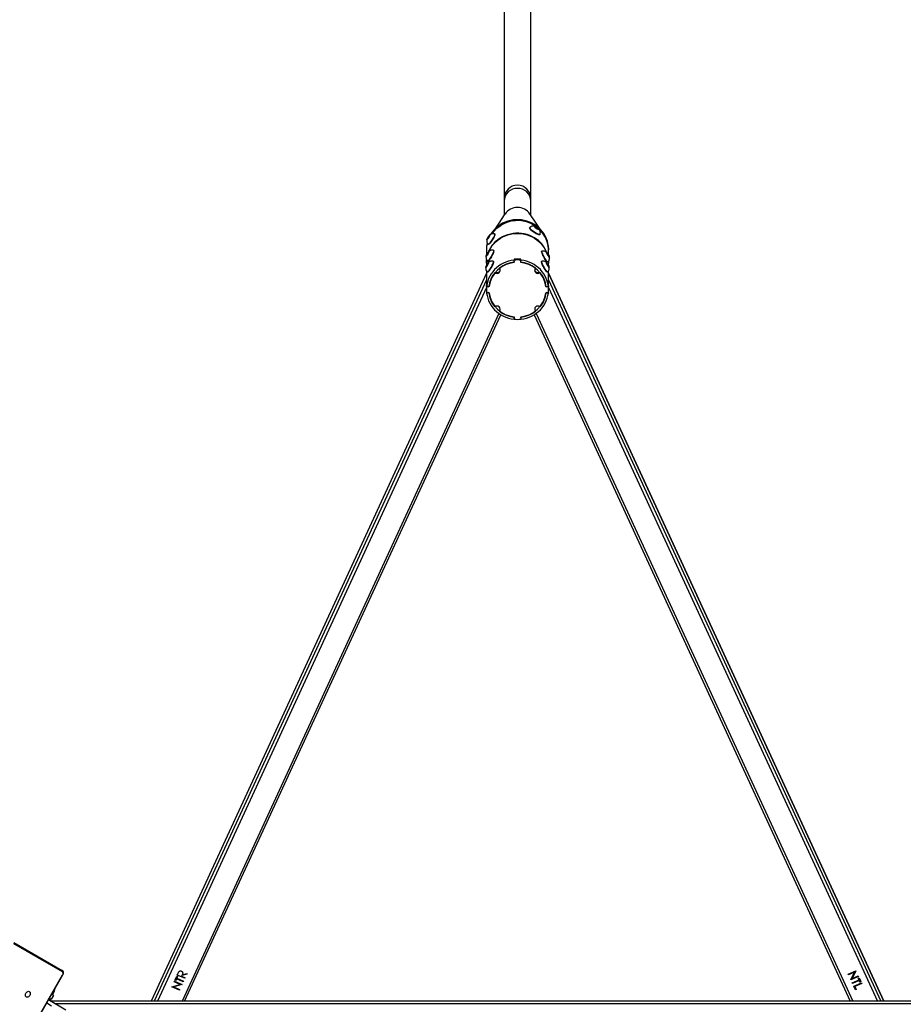
# Model space of a CAD drawing. Units: millimetres. Extents: x 602 to 2581, y 547 to 2222.
# Drawn here: x 1546 to 1672, y 1573 to 1714 of the extents above; entities that cross this region are included whole.
import ezdxf

# ---------------------------------------------------------------- set-up
doc = ezdxf.new("R2010")
doc.units = ezdxf.units.MM
doc.header["$LTSCALE"] = 80
doc.header["$PDSIZE"] = -1
doc.dimstyles.new('ISO-25', dxfattribs={"dimtxt": 2.5, "dimasz": 2.5, "dimexe": 1.25, "dimexo": 0.625, "dimtad": 1, "dimtxsty": 'Standard', "dimcen": 2.5, "dimadec": 0, "dimazin": 0, "dimtfac": 1, "dimtmove": 0, "dimatfit": 3, "dimfxl": 1, "dimarcsym": 0})

# ---------------------------------------------------------------- blocks, each defined once
blk = doc.blocks.new('*D3')
at = {"color": 0, "lineweight": -2}
for p, q in [((2050.49, 2114.79), (2546.23, 2114.79)), ((2538.23, 2088.37), (2538.23, 1490.46)), ((2538.23, 840.16), (2538.23, 1438.08)), ((1624.64, 813.74), (2546.23, 813.74))]:
    blk.add_line(p, q, dxfattribs=at)
at = {"color": 0}
for points in [[(2542.64, 2088.37), (2533.83, 2088.37), (2538.23, 2114.79)], [(2533.83, 840.16), (2542.64, 840.16), (2538.23, 813.74)]]:
    blk.add_solid(points, dxfattribs=at)
at = {"layer": 'Defpoints', "color": 0}
for p in [(2042.49, 2114.79), (1616.64, 813.74), (2538.23, 813.74)]:
    blk.add_point(p, dxfattribs=at)
at = {"color": 0, "insert": (2538.23, 1464.27), "char_height": 28, "attachment_point": 5}
blk.add_mtext('1301', dxfattribs=at)
blk = doc.blocks.new('*D4')
at = {"color": 0, "lineweight": -2}
for p, q in [((2050.68, 1926.43), (2434.67, 1926.43)), ((2426.67, 1900.02), (2426.67, 1472.09)), ((2426.67, 991.78), (2426.67, 1419.71)), ((1501.39, 965.36), (2434.67, 965.36))]:
    blk.add_line(p, q, dxfattribs=at)
at = {"color": 0}
for points in [[(2431.07, 1900.02), (2422.26, 1900.02), (2426.67, 1926.43)], [(2422.26, 991.78), (2431.07, 991.78), (2426.67, 965.36)]]:
    blk.add_solid(points, dxfattribs=at)
at = {"layer": 'Defpoints', "color": 0}
for p in [(2042.68, 1926.43), (1493.39, 965.36), (2426.67, 965.36)]:
    blk.add_point(p, dxfattribs=at)
at = {"color": 0, "insert": (2426.67, 1445.9), "char_height": 28, "attachment_point": 5}
blk.add_mtext('961', dxfattribs=at)
blk = doc.blocks.new('*D5')
at = {"color": 0, "lineweight": -2}
for p, q in [((1062.59, 1702.74), (1062.59, 664.11)), ((2171.63, 1703.34), (2171.63, 664.11)), ((1089.01, 672.11), (2145.21, 672.11)), ((2145.21, 672.11), (1089.01, 672.11))]:
    blk.add_line(p, q, dxfattribs=at)
at = {"color": 0}
for points in [[(1089.01, 676.52), (1089.01, 667.71), (1062.59, 672.11)], [(2145.21, 667.71), (2145.21, 676.52), (2171.63, 672.11)]]:
    blk.add_solid(points, dxfattribs=at)
at = {"layer": 'Defpoints', "color": 0}
for p in [(1062.59, 1710.74), (2171.63, 1711.34), (2171.63, 672.11)]:
    blk.add_point(p, dxfattribs=at)
at = {"color": 0, "insert": (1617.11, 698.31), "char_height": 28, "attachment_point": 5}
blk.add_mtext('1109', dxfattribs=at)
blk = doc.blocks.new('*D6')
at = {"color": 0, "lineweight": -2}
for p, q in [((907.46, 1694.31), (907.46, 547)), ((2356.64, 1694.61), (2356.64, 547)), ((933.88, 555), (2330.22, 555)), ((2330.22, 555), (933.88, 555))]:
    blk.add_line(p, q, dxfattribs=at)
at = {"color": 0}
for points in [[(933.88, 559.4), (933.88, 550.6), (907.46, 555)], [(2330.22, 550.6), (2330.22, 559.4), (2356.64, 555)]]:
    blk.add_solid(points, dxfattribs=at)
at = {"layer": 'Defpoints', "color": 0}
for p in [(907.46, 1702.31), (2356.64, 1702.61), (2356.64, 555)]:
    blk.add_point(p, dxfattribs=at)
at = {"color": 0, "insert": (1632.05, 581.19), "char_height": 28, "attachment_point": 5}
blk.add_mtext('1449', dxfattribs=at)

msp = doc.modelspace()

# ---------------------------------------------------------------- linework, layer by layer
at = {"color": 7, "linetype": 'Continuous', "lineweight": 25}
for p, q in [((1615.24, 1727.24), (1615.24, 1688.33)), ((1619.04, 1688.33), (1619.04, 1727.24)), ((1615.24, 1688.33), (1615.24, 1687.95)), ((1615.24, 1687.95), (1615.24, 1685.93)), ((1619.04, 1687.95), (1619.04, 1688.33)), ((1619.04, 1685.93), (1619.04, 1687.95)), ((1618.92, 1684.2), (1618.89, 1684.16)), ((1619.88, 1684.22), (1619.64, 1684.31)), ((1619.64, 1684.31), (1619.68, 1684.18)), ((1619.68, 1684.18), (1619.95, 1683.98)), ((1619.73, 1684.35), (1619.86, 1684.25)), ((1619.79, 1684.1), (1619.88, 1684.22)), ((1620.14, 1684.02), (1619.88, 1684.22)), ((1619.95, 1683.98), (1620.18, 1683.89)), ((1620.08, 1683.93), (1620.14, 1684.02)), ((1620.18, 1683.89), (1620.14, 1684.02)), ((1612.96, 1682.85), (1612.81, 1682.57)), ((1612.81, 1682.57), (1612.83, 1682.5)), ((1612.86, 1682.54), (1612.81, 1682.57)), ((1612.83, 1682.5), (1613.01, 1682.71)), ((1613.14, 1683.07), (1612.96, 1682.85)), ((1613.05, 1682.79), (1612.96, 1682.85)), ((1613.01, 1682.71), (1613.16, 1683)), ((1613.16, 1683), (1613.14, 1683.07)), ((1613.91, 1683.24), (1613.87, 1683.26)), ((1620.33, 1683.17), (1620.36, 1683.21)), ((1612.69, 1680.9), (1612.69, 1680.2)), ((1612.94, 1681.78), (1612.98, 1681.75)), ((1613.75, 1680.89), (1613.71, 1680.91)), ((1621.58, 1680.23), (1621.58, 1680.9)), ((1612.84, 1680.47), (1612.69, 1680.17)), ((1612.69, 1680.17), (1612.71, 1680.09)), ((1612.74, 1680.14), (1612.69, 1680.17)), ((1612.69, 1679.63), (1612.69, 1679.16)), ((1612.71, 1680.09), (1612.86, 1680.31)), ((1612.99, 1680.68), (1612.84, 1680.47)), ((1612.92, 1680.42), (1612.84, 1680.47)), ((1612.86, 1680.31), (1613.01, 1680.6)), ((1613.01, 1680.6), (1612.99, 1680.68)), ((1616.64, 1679.62), (1616.64, 1679.5)), ((1616.67, 1679.32), (1616.64, 1679.62)), ((1616.68, 1679.16), (1616.64, 1679.5)), ((1616.66, 1679.62), (1616.66, 1679.51)), ((1616.69, 1679.2), (1616.66, 1679.51)), ((1617.62, 1679.51), (1617.58, 1679.2)), ((1617.6, 1679.32), (1617.64, 1679.62)), ((1617.6, 1679.16), (1617.64, 1679.5)), ((1617.62, 1679.51), (1617.62, 1679.62)), ((1617.64, 1679.62), (1617.64, 1679.5)), ((1620.65, 1680.79), (1620.6, 1680.77)), ((1621.49, 1680.39), (1621.35, 1680.56)), ((1621.35, 1680.56), (1621.36, 1680.44)), ((1621.36, 1680.44), (1621.51, 1680.14)), ((1621.41, 1680.34), (1621.49, 1680.39)), ((1621.64, 1680.08), (1621.49, 1680.39)), ((1621.51, 1680.14), (1621.66, 1679.96)), ((1621.58, 1680.05), (1621.64, 1680.08)), ((1621.66, 1679.96), (1621.64, 1680.08)), ((1612.8, 1678.91), (1612.66, 1678.62)), ((1612.66, 1678.62), (1612.67, 1678.54)), ((1612.71, 1678.59), (1612.66, 1678.62)), ((1612.67, 1678.54), (1612.83, 1678.75)), ((1612.69, 1679.09), (1612.69, 1678.73)), ((1612.96, 1679.12), (1612.8, 1678.91)), ((1612.88, 1678.86), (1612.8, 1678.91)), ((1612.83, 1678.75), (1612.97, 1679.04)), ((1612.86, 1679.38), (1612.9, 1679.36)), ((1612.97, 1679.04), (1612.96, 1679.12)), ((1613.71, 1679.33), (1613.67, 1679.36)), ((1620.61, 1679.36), (1620.56, 1679.33)), ((1621.45, 1678.95), (1621.31, 1679.13)), ((1621.31, 1679.13), (1621.32, 1679.01)), ((1621.32, 1679.01), (1621.48, 1678.71)), ((1621.37, 1678.91), (1621.45, 1678.95)), ((1621.45, 1679.23), (1621.49, 1679.26)), ((1621.61, 1678.65), (1621.45, 1678.95)), ((1621.48, 1678.71), (1621.62, 1678.53)), ((1621.55, 1678.62), (1621.61, 1678.65)), ((1621.58, 1679.16), (1621.58, 1679.36)), ((1621.58, 1679.34), (1621.58, 1679.09)), ((1621.58, 1678.73), (1621.58, 1679.09)), ((1621.62, 1678.53), (1621.61, 1678.65)), ((1612.69, 1677.64), (1564.73, 1573.57)), ((1612.69, 1677.63), (1564.73, 1573.57)), ((1612.69, 1676.68), (1565.17, 1573.57)), ((1612.69, 1677.99), (1612.69, 1675.4)), ((1612.82, 1677.83), (1612.87, 1677.8)), ((1621.41, 1677.8), (1621.45, 1677.83)), ((1621.58, 1675.4), (1621.58, 1678)), ((1669.55, 1573.57), (1621.58, 1677.64)), ((1621.58, 1677.63), (1669.54, 1573.57)), ((1621.58, 1676.68), (1669.11, 1573.57)), ((1612.69, 1675.61), (1565.66, 1573.57)), ((1612.69, 1675.4), (1612.69, 1675.28)), ((1612.72, 1675.88), (1612.72, 1675.76)), ((1612.72, 1675.74), (1612.72, 1675.86)), ((1612.72, 1675.86), (1612.72, 1675.86)), ((1613.08, 1675.72), (1612.72, 1675.76)), ((1612.72, 1675.74), (1613.04, 1675.71)), ((1613.04, 1675.71), (1613.04, 1675.73)), ((1621.2, 1675.72), (1621.55, 1675.76)), ((1621.24, 1675.71), (1621.56, 1675.74)), ((1621.24, 1675.71), (1621.24, 1675.73)), ((1621.55, 1675.88), (1621.55, 1675.76)), ((1621.55, 1675.86), (1621.56, 1675.86)), ((1621.56, 1675.86), (1621.56, 1675.74)), ((1621.58, 1675.61), (1668.61, 1573.57)), ((1621.58, 1675.28), (1621.58, 1675.4)), ((1613.04, 1674.86), (1612.72, 1674.83)), ((1613.08, 1674.85), (1612.72, 1674.81)), ((1612.72, 1674.83), (1612.72, 1674.81)), ((1621.2, 1674.85), (1621.55, 1674.81)), ((1621.56, 1674.83), (1621.24, 1674.86)), ((1621.55, 1674.83), (1621.55, 1674.81)), ((1614.47, 1671.89), (1569.16, 1573.57)), ((1569.54, 1573.57), (1614.77, 1671.69)), ((1616.68, 1671.41), (1616.64, 1671.07)), ((1616.66, 1671.06), (1616.69, 1671.37)), ((1616.66, 1671.18), (1616.68, 1671.37)), ((1616.66, 1671.06), (1616.66, 1671.18)), ((1617.58, 1671.37), (1617.62, 1671.06)), ((1617.6, 1671.41), (1617.64, 1671.07)), ((1617.6, 1671.37), (1617.62, 1671.18)), ((1617.62, 1671.18), (1617.62, 1671.06)), ((1619.51, 1671.69), (1664.73, 1573.57)), ((1619.8, 1671.89), (1665.12, 1573.57)), ((1545.09, 1581.96), (1552.04, 1577.95)), ((1552.05, 1577.77), (1545.1, 1581.78)), ((1547.19, 1568.85), (1552.09, 1577.34)), ((1547.23, 1568.83), (1552.13, 1577.32)), ((1568.14, 1576.57), (1568.4, 1577.14)), ((1568.36, 1576.76), (1568.25, 1576.52)), ((1568.36, 1576.76), (1568.25, 1576.53)), ((1569.34, 1576.33), (1568.36, 1576.76)), ((1569.34, 1576.33), (1568.36, 1576.76)), ((1568.36, 1576.76), (1568.36, 1576.76)), ((1568.4, 1577.14), (1568.51, 1577.09)), ((1568.51, 1577.09), (1568.4, 1576.85)), ((1568.51, 1577.09), (1568.4, 1576.86)), ((1568.4, 1576.86), (1568.4, 1576.85)), ((1568.4, 1576.85), (1569.38, 1576.43)), ((1568.47, 1577.3), (1568.57, 1577.52)), ((1569.57, 1576.83), (1568.47, 1577.3)), ((1569.57, 1576.83), (1568.48, 1577.3)), ((1569.14, 1577.22), (1569.11, 1577.14)), ((1569.14, 1577.22), (1569.11, 1577.14)), ((1569.11, 1577.14), (1569.61, 1576.92)), ((1569.11, 1577.14), (1569.11, 1577.14)), ((1569.83, 1577.4), (1569.14, 1577.22)), ((1569.83, 1577.4), (1569.14, 1577.22)), ((1569.14, 1577.22), (1569.14, 1577.22)), ((1569.2, 1577.34), (1569.88, 1577.52)), ((1569.2, 1577.34), (1569.2, 1577.34)), ((1569.61, 1576.92), (1569.57, 1576.83)), ((1569.61, 1576.92), (1569.57, 1576.83)), ((1569.57, 1576.83), (1569.57, 1576.83)), ((1569.88, 1577.52), (1569.83, 1577.4)), ((1569.88, 1577.51), (1569.83, 1577.4)), ((1569.83, 1577.4), (1569.83, 1577.4)), ((1664.44, 1577.42), (1665.53, 1577.89)), ((1664.48, 1577.32), (1664.44, 1577.42)), ((1664.48, 1577.32), (1664.44, 1577.42)), ((1665.34, 1577.7), (1664.48, 1577.32)), ((1665.34, 1577.69), (1664.48, 1577.32)), ((1664.48, 1577.32), (1664.48, 1577.32)), ((1664.81, 1576.61), (1665.34, 1577.69)), ((1665.91, 1577.07), (1664.82, 1576.59)), ((1665.91, 1577.07), (1664.82, 1576.59)), ((1665.54, 1577.87), (1665.01, 1576.79)), ((1665.54, 1577.87), (1665.01, 1576.79)), ((1665.01, 1576.79), (1665.87, 1577.16)), ((1665.01, 1576.79), (1665.01, 1576.79)), ((1665.34, 1577.7), (1665.34, 1577.69)), ((1665.53, 1577.89), (1665.54, 1577.87)), ((1665.87, 1577.16), (1665.91, 1577.07)), ((1665.87, 1576.87), (1665.98, 1576.91)), ((1665.98, 1576.63), (1665.87, 1576.87)), ((1665.98, 1576.63), (1665.87, 1576.87)), ((1665.98, 1576.91), (1666.24, 1576.35)), ((1567.69, 1575.59), (1567.7, 1575.61)), ((1568.78, 1575.12), (1567.69, 1575.6)), ((1568.78, 1575.12), (1567.69, 1575.59)), ((1567.7, 1575.61), (1568.88, 1575.95)), ((1569.15, 1575.93), (1567.97, 1575.59)), ((1569.15, 1575.92), (1567.97, 1575.59)), ((1567.97, 1575.59), (1568.82, 1575.22)), ((1567.97, 1575.59), (1567.97, 1575.59)), ((1568.02, 1576.32), (1568.07, 1576.42)), ((1568.88, 1575.95), (1568.02, 1576.32)), ((1568.88, 1575.95), (1568.03, 1576.33)), ((1568.07, 1576.42), (1569.16, 1575.95)), ((1568.25, 1576.52), (1568.14, 1576.57)), ((1568.25, 1576.53), (1568.14, 1576.57)), ((1568.25, 1576.53), (1568.25, 1576.52)), ((1568.88, 1575.95), (1568.88, 1575.95)), ((1569.16, 1575.95), (1569.15, 1575.92)), ((1569.16, 1575.95), (1569.15, 1575.93)), ((1569.15, 1575.93), (1569.15, 1575.92)), ((1569.38, 1576.43), (1569.34, 1576.33)), ((1569.38, 1576.43), (1569.34, 1576.33)), ((1569.34, 1576.33), (1569.34, 1576.33)), ((1664.82, 1576.59), (1664.81, 1576.61)), ((1664.82, 1576.59), (1664.81, 1576.61)), ((1664.82, 1576.59), (1664.82, 1576.59)), ((1665, 1576.2), (1665.98, 1576.63)), ((1665.04, 1576.11), (1665, 1576.2)), ((1665.04, 1576.11), (1665, 1576.2)), ((1666.02, 1576.54), (1665.04, 1576.11)), ((1666.02, 1576.53), (1665.04, 1576.11)), ((1665.04, 1576.11), (1665.04, 1576.11)), ((1665.22, 1575.71), (1666.32, 1576.18)), ((1665.46, 1575.2), (1665.22, 1575.71)), ((1665.46, 1575.2), (1665.23, 1575.71)), ((1666.36, 1576.09), (1665.38, 1575.66)), ((1666.36, 1576.09), (1665.38, 1575.66)), ((1665.38, 1575.66), (1665.57, 1575.25)), ((1665.38, 1575.66), (1665.38, 1575.66)), ((1665.98, 1576.63), (1665.98, 1576.63)), ((1666.13, 1576.3), (1666.02, 1576.54)), ((1666.02, 1576.54), (1666.02, 1576.53)), ((1666.13, 1576.3), (1666.02, 1576.53)), ((1666.24, 1576.35), (1666.13, 1576.3)), ((1666.24, 1576.35), (1666.13, 1576.3)), ((1666.13, 1576.3), (1666.13, 1576.3)), ((1666.32, 1576.18), (1666.36, 1576.09)), ((1550.77, 1574.37), (1550.46, 1573.84)), ((1550.68, 1574.53), (1550.92, 1574.99)), ((1550.77, 1574.37), (1550.68, 1574.53)), ((1568.82, 1575.22), (1568.78, 1575.12)), ((1568.82, 1575.22), (1568.78, 1575.12)), ((1568.78, 1575.12), (1568.78, 1575.12)), ((1665.57, 1575.25), (1665.46, 1575.2)), ((1665.57, 1575.25), (1665.46, 1575.2)), ((1665.46, 1575.2), (1665.46, 1575.2)), ((1549.81, 1573.3), (1550.49, 1572.91)), ((1552.56, 1572.29), (1550.06, 1573.73)), ((1550.28, 1573.84), (1550.46, 1573.84)), ((1683.94, 1573.57), (1550.34, 1573.57)), ((1550.35, 1573.62), (1550.4, 1573.71)), ((1683.25, 1573.17), (1551.03, 1573.17))]:
    msp.add_line(p, q, dxfattribs=at)
at = {"color": 7, "linetype": 'Continuous', "lineweight": 25, "flags": 128}
for points in [[(1621.42, 1682.2), (1621.29, 1682.56), (1621.13, 1682.91), (1620.94, 1683.25), (1620.72, 1683.56), (1620.47, 1683.86), (1620.19, 1684.13), (1619.89, 1684.38), (1619.57, 1684.6), (1619.22, 1684.8), (1618.86, 1684.96), (1618.49, 1685.09), (1618.11, 1685.19), (1617.71, 1685.26), (1617.32, 1685.29), (1616.92, 1685.29), (1616.52, 1685.25), (1616.13, 1685.18), (1615.74, 1685.08), (1615.37, 1684.95), (1615.01, 1684.78), (1614.67, 1684.58), (1614.35, 1684.36), (1614.05, 1684.1), (1613.78, 1683.83), (1613.53, 1683.53), (1613.32, 1683.23)], [(1615.35, 1686.11), (1614.38, 1684.65), (1613.91, 1683.96)], [(1620.39, 1683.92), (1619.9, 1684.65), (1618.92, 1686.11)], [(1613.46, 1683.27), (1613.53, 1683.38), (1613.9, 1683.81), (1614.32, 1684.18), (1614.79, 1684.51), (1614.79, 1684.51)], [(1619.03, 1683.87), (1618.95, 1683.96), (1618.9, 1684.04), (1618.88, 1684.11), (1618.89, 1684.15), (1618.89, 1684.16)], [(1619.05, 1683.91), (1618.98, 1684), (1618.93, 1684.08), (1618.91, 1684.15), (1618.92, 1684.19), (1618.93, 1684.21)], [(1620.33, 1683.17), (1620.32, 1683.15), (1620.26, 1683.14), (1620.18, 1683.14), (1620.08, 1683.17), (1619.96, 1683.22), (1619.82, 1683.28), (1619.68, 1683.36), (1619.53, 1683.46), (1619.38, 1683.56), (1619.25, 1683.66), (1619.13, 1683.77), (1619.03, 1683.87)], [(1620.37, 1683.22), (1620.35, 1683.19), (1620.29, 1683.18), (1620.21, 1683.18), (1620.11, 1683.21), (1619.99, 1683.26), (1619.85, 1683.32), (1619.7, 1683.4), (1619.56, 1683.5), (1619.41, 1683.6), (1619.27, 1683.7), (1619.15, 1683.81), (1619.05, 1683.91)], [(1619.64, 1684.2), (1619.6, 1684.26), (1619.58, 1684.3), (1619.59, 1684.33), (1619.63, 1684.34), (1619.69, 1684.33), (1619.77, 1684.29), (1619.87, 1684.24), (1619.97, 1684.18), (1620.07, 1684.11), (1620.15, 1684.04), (1620.21, 1683.97), (1620.24, 1683.92), (1620.25, 1683.88), (1620.22, 1683.86), (1620.17, 1683.87), (1620.09, 1683.89), (1620, 1683.93), (1619.9, 1683.99), (1619.8, 1684.06), (1619.72, 1684.13), (1619.64, 1684.2)], [(1612.81, 1682.46), (1612.78, 1682.44), (1612.77, 1682.46), (1612.77, 1682.5), (1612.8, 1682.57), (1612.84, 1682.66), (1612.89, 1682.76), (1612.96, 1682.86), (1613.02, 1682.96), (1613.08, 1683.03), (1613.14, 1683.09), (1613.18, 1683.12), (1613.2, 1683.12), (1613.2, 1683.09), (1613.19, 1683.03), (1613.15, 1682.95), (1613.1, 1682.86), (1613.04, 1682.75), (1612.98, 1682.66), (1612.91, 1682.57), (1612.86, 1682.5), (1612.81, 1682.46)], [(1613.02, 1680.75), (1613.12, 1680.98), (1613.31, 1681.32), (1613.53, 1681.64), (1613.78, 1681.94), (1614.05, 1682.21), (1614.35, 1682.46), (1614.67, 1682.69), (1615.01, 1682.89), (1615.37, 1683.05), (1615.74, 1683.19), (1616.13, 1683.29), (1616.52, 1683.36), (1616.92, 1683.4), (1617.32, 1683.4), (1617.71, 1683.37), (1618.11, 1683.3), (1618.49, 1683.2), (1618.87, 1683.07), (1619.23, 1682.91), (1619.57, 1682.71)], [(1613.86, 1683.27), (1613.88, 1683.25), (1613.88, 1683.2), (1613.86, 1683.13), (1613.83, 1683.03), (1613.78, 1682.91), (1613.71, 1682.77), (1613.63, 1682.63), (1613.54, 1682.47), (1613.44, 1682.33), (1613.35, 1682.18), (1613.25, 1682.06), (1613.16, 1681.95), (1613.09, 1681.86), (1613.02, 1681.81)], [(1613.06, 1680.78), (1613.13, 1680.93), (1613.32, 1681.27), (1613.54, 1681.59), (1613.79, 1681.88), (1614.07, 1682.16), (1614.37, 1682.41), (1614.69, 1682.63), (1615.03, 1682.83), (1615.39, 1683), (1615.76, 1683.13), (1616.15, 1683.23), (1616.54, 1683.3), (1616.94, 1683.33), (1617.34, 1683.33), (1617.73, 1683.3), (1618.13, 1683.23), (1618.51, 1683.13), (1618.89, 1683), (1619.24, 1682.83), (1619.59, 1682.63), (1619.91, 1682.41), (1620.21, 1682.16), (1620.49, 1681.88), (1620.73, 1681.59), (1620.95, 1681.27), (1621.14, 1680.93), (1621.26, 1680.68)], [(1613.91, 1683.24), (1613.92, 1683.22), (1613.92, 1683.18), (1613.91, 1683.1), (1613.87, 1683), (1613.82, 1682.88), (1613.75, 1682.75), (1613.67, 1682.6), (1613.58, 1682.45), (1613.49, 1682.3), (1613.39, 1682.16), (1613.3, 1682.03), (1613.21, 1681.92), (1613.13, 1681.84), (1613.06, 1681.78)], [(1613.7, 1680.91), (1613.71, 1680.91), (1613.72, 1680.88), (1613.71, 1680.81), (1613.69, 1680.72), (1613.65, 1680.61), (1613.59, 1680.48), (1613.52, 1680.33), (1613.45, 1680.18), (1613.36, 1680.02), (1613.27, 1679.87), (1613.18, 1679.73), (1613.1, 1679.61), (1613.02, 1679.51), (1612.96, 1679.44), (1612.91, 1679.39), (1612.87, 1679.38), (1612.86, 1679.38)], [(1613.75, 1680.89), (1613.75, 1680.89), (1613.76, 1680.85), (1613.76, 1680.79), (1613.73, 1680.7), (1613.69, 1680.59), (1613.64, 1680.45), (1613.57, 1680.31), (1613.49, 1680.15), (1613.4, 1680), (1613.32, 1679.85), (1613.23, 1679.71), (1613.14, 1679.59), (1613.07, 1679.49), (1613, 1679.41), (1612.95, 1679.37), (1612.91, 1679.35), (1612.9, 1679.36)], [(1613.02, 1681.81), (1612.97, 1681.78), (1612.94, 1681.78), (1612.93, 1681.78)], [(1613.06, 1681.78), (1613.01, 1681.75), (1612.98, 1681.75)], [(1621.52, 1681.59), (1621.58, 1681.04), (1621.58, 1680.99)], [(1612.83, 1680.48), (1612.89, 1680.57), (1612.95, 1680.65), (1613, 1680.71), (1613.03, 1680.74), (1613.05, 1680.73), (1613.05, 1680.7), (1613.03, 1680.63), (1613, 1680.55), (1612.95, 1680.45), (1612.89, 1680.34), (1612.84, 1680.24), (1612.78, 1680.16), (1612.73, 1680.09), (1612.68, 1680.05), (1612.66, 1680.03), (1612.65, 1680.05), (1612.66, 1680.1), (1612.68, 1680.18), (1612.72, 1680.27), (1612.78, 1680.37), (1612.83, 1680.48)], [(1612.69, 1679.09), (1612.71, 1679.47), (1612.72, 1679.54)], [(1616.64, 1679.5), (1616.24, 1679.44), (1615.86, 1679.35), (1615.48, 1679.22), (1615.12, 1679.07), (1614.77, 1678.88), (1614.44, 1678.66), (1614.14, 1678.42), (1613.86, 1678.15), (1613.6, 1677.86), (1613.37, 1677.54), (1613.18, 1677.21), (1613.01, 1676.87), (1612.88, 1676.51), (1612.78, 1676.14), (1612.72, 1675.76)], [(1621.55, 1675.76), (1621.49, 1676.14), (1621.39, 1676.51), (1621.26, 1676.87), (1621.1, 1677.21), (1620.9, 1677.54), (1620.67, 1677.86), (1620.42, 1678.15), (1620.14, 1678.42), (1619.83, 1678.66), (1619.5, 1678.88), (1619.16, 1679.07), (1618.79, 1679.22), (1618.42, 1679.35), (1618.03, 1679.44), (1617.64, 1679.5)], [(1621.45, 1679.23), (1621.43, 1679.23), (1621.39, 1679.25), (1621.33, 1679.3), (1621.27, 1679.38), (1621.19, 1679.49), (1621.1, 1679.62), (1621.01, 1679.76), (1620.93, 1679.91), (1620.84, 1680.06), (1620.77, 1680.22), (1620.7, 1680.36), (1620.65, 1680.49), (1620.61, 1680.6), (1620.59, 1680.68), (1620.59, 1680.74), (1620.6, 1680.77)], [(1621.5, 1679.26), (1621.47, 1679.25), (1621.43, 1679.28), (1621.38, 1679.33), (1621.31, 1679.41), (1621.23, 1679.51), (1621.15, 1679.64), (1621.06, 1679.78), (1620.97, 1679.93), (1620.89, 1680.09), (1620.81, 1680.24), (1620.74, 1680.39), (1620.69, 1680.51), (1620.65, 1680.62), (1620.63, 1680.71), (1620.63, 1680.76), (1620.65, 1680.79), (1620.65, 1680.79)], [(1621.49, 1680.41), (1621.55, 1680.3), (1621.6, 1680.2), (1621.65, 1680.1), (1621.68, 1680.02), (1621.7, 1679.95), (1621.7, 1679.92), (1621.68, 1679.91), (1621.65, 1679.94), (1621.6, 1679.99), (1621.55, 1680.07), (1621.49, 1680.17), (1621.43, 1680.27), (1621.38, 1680.37), (1621.34, 1680.47), (1621.31, 1680.54), (1621.3, 1680.59), (1621.31, 1680.61), (1621.34, 1680.6), (1621.38, 1680.56), (1621.43, 1680.49), (1621.49, 1680.41)], [(1612.8, 1678.92), (1612.86, 1679.02), (1612.91, 1679.1), (1612.96, 1679.15), (1612.99, 1679.18), (1613.01, 1679.18), (1613.01, 1679.14), (1612.99, 1679.08), (1612.96, 1678.99), (1612.91, 1678.89), (1612.86, 1678.79), (1612.8, 1678.69), (1612.74, 1678.6), (1612.69, 1678.53), (1612.65, 1678.49), (1612.62, 1678.48), (1612.61, 1678.5), (1612.62, 1678.55), (1612.65, 1678.62), (1612.69, 1678.72), (1612.74, 1678.82), (1612.8, 1678.92)], [(1613.66, 1679.36), (1613.67, 1679.36), (1613.68, 1679.32), (1613.68, 1679.26), (1613.65, 1679.17), (1613.61, 1679.05), (1613.56, 1678.92), (1613.49, 1678.77), (1613.41, 1678.62), (1613.32, 1678.47), (1613.23, 1678.32), (1613.15, 1678.18), (1613.06, 1678.05), (1612.99, 1677.95), (1612.92, 1677.88), (1612.87, 1677.84), (1612.83, 1677.82), (1612.82, 1677.83)], [(1613.71, 1679.33), (1613.71, 1679.33), (1613.73, 1679.3), (1613.72, 1679.23), (1613.7, 1679.14), (1613.65, 1679.03), (1613.6, 1678.9), (1613.53, 1678.75), (1613.45, 1678.6), (1613.37, 1678.44), (1613.28, 1678.29), (1613.19, 1678.15), (1613.11, 1678.03), (1613.03, 1677.93), (1612.96, 1677.86), (1612.91, 1677.81), (1612.87, 1677.8), (1612.87, 1677.8)], [(1621.41, 1677.8), (1621.39, 1677.8), (1621.35, 1677.82), (1621.3, 1677.87), (1621.23, 1677.95), (1621.15, 1678.06), (1621.07, 1678.18), (1620.98, 1678.33), (1620.89, 1678.48), (1620.81, 1678.63), (1620.73, 1678.79), (1620.66, 1678.93), (1620.61, 1679.06), (1620.57, 1679.17), (1620.55, 1679.25), (1620.55, 1679.31), (1620.56, 1679.33)], [(1621.46, 1677.83), (1621.44, 1677.82), (1621.4, 1677.84), (1621.34, 1677.9), (1621.27, 1677.98), (1621.19, 1678.08), (1621.11, 1678.21), (1621.02, 1678.35), (1620.93, 1678.5), (1620.85, 1678.66), (1620.77, 1678.81), (1620.71, 1678.95), (1620.65, 1679.08), (1620.62, 1679.19), (1620.6, 1679.28), (1620.59, 1679.33), (1620.61, 1679.36), (1620.61, 1679.36)], [(1621.45, 1678.97), (1621.51, 1678.87), (1621.56, 1678.77), (1621.61, 1678.67), (1621.64, 1678.58), (1621.66, 1678.52), (1621.66, 1678.49), (1621.64, 1678.48), (1621.61, 1678.51), (1621.56, 1678.56), (1621.51, 1678.64), (1621.45, 1678.74), (1621.39, 1678.84), (1621.34, 1678.94), (1621.3, 1679.04), (1621.27, 1679.11), (1621.26, 1679.16), (1621.27, 1679.18), (1621.3, 1679.17), (1621.34, 1679.13), (1621.39, 1679.06), (1621.45, 1678.97)], [(1621.58, 1679.34), (1621.58, 1679.18), (1621.58, 1679.12)], [(1612.72, 1674.81), (1612.78, 1674.43), (1612.88, 1674.06), (1613.01, 1673.7), (1613.18, 1673.36), (1613.37, 1673.02), (1613.6, 1672.71), (1613.86, 1672.42), (1614.14, 1672.15), (1614.44, 1671.91), (1614.77, 1671.69), (1615.12, 1671.5), (1615.48, 1671.34), (1615.86, 1671.22), (1616.24, 1671.12), (1616.64, 1671.07)], [(1617.64, 1671.07), (1618.03, 1671.12), (1618.42, 1671.22), (1618.79, 1671.34), (1619.16, 1671.5), (1619.5, 1671.69), (1619.83, 1671.91), (1620.14, 1672.15), (1620.42, 1672.42), (1620.67, 1672.71), (1620.9, 1673.02), (1621.1, 1673.36), (1621.26, 1673.7), (1621.39, 1674.06), (1621.49, 1674.43), (1621.55, 1674.81)], [(1614.59, 1672.35), (1614.64, 1672.43), (1614.68, 1672.56)], [(1619.6, 1672.56), (1619.64, 1672.43), (1619.69, 1672.35)], [(1552.09, 1577.34), (1552.11, 1577.33), (1552.12, 1577.32), (1552.13, 1577.32), (1552.13, 1577.32), (1552.13, 1577.32)], [(1547.39, 1574.39), (1547.31, 1574.28), (1547.22, 1574.2), (1547.12, 1574.15), (1547.02, 1574.12), (1546.93, 1574.14), (1546.85, 1574.18), (1546.79, 1574.26), (1546.76, 1574.36), (1546.76, 1574.47), (1546.78, 1574.59), (1546.83, 1574.7), (1546.91, 1574.81), (1547, 1574.89), (1547.1, 1574.94), (1547.2, 1574.97), (1547.29, 1574.95), (1547.37, 1574.91), (1547.43, 1574.83), (1547.46, 1574.74), (1547.46, 1574.62), (1547.44, 1574.5), (1547.39, 1574.39)], [(1550.16, 1573.91), (1550.25, 1573.85), (1550.32, 1573.81), (1550.37, 1573.78), (1550.39, 1573.77)], [(1550.68, 1574.53), (1550.66, 1574.54), (1550.62, 1574.57), (1550.56, 1574.6)], [(1550.92, 1574.99), (1550.91, 1575), (1550.86, 1575.02), (1550.82, 1575.05)], [(1550.08, 1573.78), (1550.12, 1573.76), (1550.22, 1573.7), (1550.29, 1573.66), (1550.34, 1573.63), (1550.35, 1573.62)], [(1550.4, 1573.71), (1550.39, 1573.72), (1550.34, 1573.74), (1550.27, 1573.79), (1550.17, 1573.84), (1550.13, 1573.86)]]:
    msp.add_lwpolyline(points, dxfattribs=at)
at = {"color": 7, "linetype": 'Continuous', "lineweight": 25}
for centre, radius, start, end in [((1617.14, 1688.33), 1.9, 0, 180), ((1617.09, 1687.91), 1.86, 88.6582, 178.7202), ((1617.18, 1687.91), 1.86, 1.2798, 91.3418), ((1617.14, 1684.89), 2.15, 34.2891, 145.7255), ((1617.14, 1680.59), 4.57, 52.7076, 143.9076), ((1617.14, 1680.59), 4.57, 52.7087, 143.8211), ((1617.15, 1680.89), 4.27, 76.4521, 99.8997), ((1617.38, 1680.85), 4.22, 16.5728, 47.7369), ((1617.45, 1680.89), 4.14, 9.804, 47.9168), ((1617.43, 1680.88), 4.15, 0.2308, 46.5702), ((1617.32, 1679.07), 4.28, 21.7524, 58.3209), ((1616.76, 1681.05), 4.07, 166.7619, 179.9931), ((1616.76, 1680.9), 4.07, 165.3959, 179.9908), ((1616.76, 1680.9), 4.07, 165.4857, 179.9908), ((1615.7, 1681.05), 3, 162.8862, 182.3457), ((1617.51, 1681.05), 4.07, 0.5276, 16.4274), ((1617.52, 1680.9), 4.07, 0.0079, 16.4317), ((1616.75, 1679.16), 4.06, 174.2675, 180.4648), ((1617.14, 1675), 4.65, 83.8316, 96.1684), ((1617.14, 1675), 4.65, 84.0763, 95.9237), ((1617.14, 1674.88), 4.65, 84.0763, 95.9237), ((1617.04, 1675.18), 4, 95.1772, 172.2021), ((1614.22, 1678.07), 0.451, 226.8975, 40.4828), ((1614.22, 1678.21), 0.463, 243.0514, 350.13), ((1617.12, 1674.99), 4.23, 95.7884, 127.1688), ((1617.16, 1674.99), 4.23, 52.8312, 84.2116), ((1617.24, 1675.18), 4, 7.7979, 84.8228), ((1620.05, 1678.07), 0.451, 139.5172, 313.1025), ((1620.05, 1678.21), 0.463, 189.8701, 296.9486), ((1616.86, 1675.27), 3.85, 139.9532, 173.3965), ((1617.42, 1675.27), 3.85, 6.6035, 40.0467), ((1616.75, 1675.4), 4.06, 173.2407, 179.9991), ((1616.75, 1675.4), 4.06, 173.5101, 179.9994), ((1616.75, 1675.28), 4.06, 173.5098, 186.4902), ((1617.52, 1675.4), 4.06, 0.001, 6.7593), ((1617.52, 1675.4), 4.06, 0.0007, 6.4899), ((1617.53, 1675.28), 4.06, 353.5097, 6.4903), ((1616.86, 1675.3), 3.85, 186.6035, 220.0468), ((1617.04, 1675.39), 4, 187.7979, 264.8228), ((1617.24, 1675.39), 4, 275.1772, 352.2021), ((1617.42, 1675.3), 3.85, 319.9533, 353.3965), ((1614.22, 1672.5), 0.451, 319.5179, 133.1018), ((1620.05, 1672.5), 0.451, 46.8982, 220.4821), ((1617.12, 1675.58), 4.23, 232.8312, 264.2116), ((1617.14, 1675.69), 4.65, 264.0763, 275.9237), ((1617.16, 1675.58), 4.23, 275.7884, 307.1688), ((1551.95, 1577.85), 0.134, 321.9496, 48.5757), ((1551.85, 1577.53), 0.312, 321.9518, 48.5774), ((1550.39, 1575.27), 0.6, 332, 6.6617), ((1550.31, 1573.64), 0.05, 240, 330), ((1550.36, 1573.73), 0.05, 330, 60)]:
    msp.add_arc(centre, radius, start, end, dxfattribs=at)
for points, knots in [([(1619.77, 1684.3), (1619.76, 1684.3), (1619.71, 1684.33), (1619.62, 1684.35), (1619.49, 1684.38), (1619.37, 1684.38), (1619.24, 1684.37), (1619.11, 1684.32), (1619, 1684.27), (1618.95, 1684.22), (1618.93, 1684.21)], [0, 0, 0, 0, 0.037906, 0.188946, 0.325862, 0.462745, 0.608186, 0.760265, 0.916855, 1, 1, 1, 1]), ([(1620.37, 1683.23), (1620.38, 1683.26), (1620.4, 1683.33), (1620.41, 1683.45), (1620.4, 1683.57), (1620.37, 1683.69), (1620.33, 1683.79), (1620.27, 1683.89), (1620.21, 1683.97), (1620.17, 1684.02), (1620.15, 1684.04)], [0, 0, 0, 0, 0.107504, 0.254183, 0.392815, 0.524625, 0.651107, 0.774939, 0.901749, 1, 1, 1, 1]), ([(1612.78, 1682.52), (1612.78, 1682.52), (1612.76, 1682.47), (1612.74, 1682.38), (1612.74, 1682.25), (1612.75, 1682.12), (1612.79, 1682), (1612.85, 1681.88), (1612.91, 1681.81), (1612.93, 1681.79)], [0, 0, 0, 0, 0.000382, 0.187647, 0.356464, 0.509248, 0.676828, 0.85197, 1, 1, 1, 1]), ([(1613.86, 1683.26), (1613.83, 1683.27), (1613.77, 1683.29), (1613.66, 1683.3), (1613.54, 1683.29), (1613.43, 1683.26), (1613.32, 1683.22), (1613.24, 1683.17), (1613.17, 1683.12), (1613.14, 1683.09), (1613.13, 1683.08)], [0, 0, 0, 0, 0.082531, 0.250285, 0.407539, 0.555273, 0.694173, 0.825023, 0.949854, 1, 1, 1, 1]), ([(1613.7, 1680.91), (1613.68, 1680.92), (1613.62, 1680.93), (1613.52, 1680.94), (1613.4, 1680.93), (1613.28, 1680.9), (1613.18, 1680.85), (1613.1, 1680.8), (1613.03, 1680.75), (1613, 1680.71), (1612.99, 1680.7)], [0, 0, 0, 0, 0.058222, 0.230664, 0.39208, 0.543511, 0.685529, 0.818654, 0.944133, 1, 1, 1, 1]), ([(1612.66, 1680.1), (1612.66, 1680.09), (1612.64, 1680.04), (1612.63, 1679.95), (1612.64, 1679.82), (1612.66, 1679.7), (1612.71, 1679.58), (1612.77, 1679.47), (1612.83, 1679.41), (1612.85, 1679.39)], [0, 0, 0, 0, 0.03728, 0.204343, 0.366603, 0.52331, 0.694163, 0.872601, 1, 1, 1, 1]), ([(1621.36, 1680.58), (1621.34, 1680.6), (1621.29, 1680.65), (1621.19, 1680.71), (1621.08, 1680.77), (1620.96, 1680.8), (1620.82, 1680.81), (1620.72, 1680.81), (1620.66, 1680.79), (1620.65, 1680.79)], [0, 0, 0, 0, 0.114669, 0.282344, 0.437839, 0.603365, 0.779114, 0.960661, 1, 1, 1, 1]), ([(1621.5, 1679.26), (1621.53, 1679.3), (1621.59, 1679.36), (1621.65, 1679.47), (1621.69, 1679.58), (1621.71, 1679.69), (1621.72, 1679.8), (1621.71, 1679.89), (1621.7, 1679.95), (1621.69, 1679.97)], [0, 0, 0, 0, 0.1700057, 0.3348348, 0.4894207, 0.6344259, 0.7703578, 0.8980579, 1, 1, 1, 1]), ([(1612.62, 1678.54), (1612.62, 1678.53), (1612.6, 1678.49), (1612.59, 1678.39), (1612.6, 1678.27), (1612.62, 1678.14), (1612.67, 1678.02), (1612.74, 1677.91), (1612.79, 1677.86), (1612.82, 1677.83)], [0, 0, 0, 0, 0.037279, 0.204343, 0.366603, 0.52331, 0.694163, 0.872601, 1, 1, 1, 1]), ([(1613.66, 1679.36), (1613.64, 1679.36), (1613.59, 1679.38), (1613.48, 1679.38), (1613.36, 1679.37), (1613.25, 1679.34), (1613.14, 1679.3), (1613.06, 1679.24), (1613, 1679.19), (1612.96, 1679.16), (1612.96, 1679.15)], [0, 0, 0, 0, 0.0582145, 0.230661, 0.3920762, 0.5435094, 0.6855288, 0.8186566, 0.9441373, 1, 1, 1, 1]), ([(1621.32, 1679.15), (1621.3, 1679.17), (1621.25, 1679.22), (1621.16, 1679.28), (1621.04, 1679.34), (1620.92, 1679.37), (1620.78, 1679.38), (1620.68, 1679.38), (1620.63, 1679.36), (1620.62, 1679.36)], [0, 0, 0, 0, 0.1146691, 0.2823458, 0.4378402, 0.6033654, 0.7791146, 0.9606606, 1, 1, 1, 1]), ([(1621.46, 1677.83), (1621.49, 1677.86), (1621.55, 1677.93), (1621.61, 1678.04), (1621.65, 1678.15), (1621.68, 1678.26), (1621.68, 1678.37), (1621.67, 1678.46), (1621.66, 1678.52), (1621.66, 1678.54)], [0, 0, 0, 0, 0.170006, 0.334835, 0.489421, 0.634426, 0.770358, 0.898058, 1, 1, 1, 1]), ([(1552.13, 1577.32), (1552.14, 1577.34), (1552.17, 1577.4), (1552.2, 1577.5), (1552.22, 1577.63), (1552.2, 1577.74), (1552.15, 1577.84), (1552.1, 1577.91), (1552.05, 1577.94), (1552.04, 1577.95)], [0, 0, 0, 0, 0.094015, 0.262677, 0.433921, 0.607273, 0.757538, 0.903238, 1, 1, 1, 1]), ([(1568.57, 1577.52), (1568.59, 1577.56), (1568.63, 1577.64), (1568.68, 1577.72), (1568.7, 1577.75)], [0, 0, 0, 0, 0.560247, 1, 1, 1, 1]), ([(1568.7, 1577.75), (1568.73, 1577.78), (1568.78, 1577.84), (1568.89, 1577.88), (1568.99, 1577.88), (1569.05, 1577.86), (1569.08, 1577.85)], [0, 0, 0, 0, 0.279777, 0.559485, 0.779617, 1, 1, 1, 1]), ([(1569.08, 1577.85), (1569.11, 1577.83), (1569.18, 1577.8), (1569.24, 1577.7), (1569.27, 1577.59), (1569.25, 1577.46), (1569.22, 1577.38), (1569.2, 1577.34)], [0, 0, 0, 0, 0.186609, 0.37298, 0.559401, 0.779353, 1, 1, 1, 1]), ([(1569.25, 1577.63), (1569.26, 1577.62), (1569.27, 1577.56), (1569.25, 1577.46), (1569.21, 1577.38), (1569.2, 1577.34)], [0, 0, 0, 0, 0.11252, 0.555557, 1, 1, 1, 1]), ([(1550.46, 1573.84), (1550.41, 1573.84), (1550.31, 1573.85), (1550.22, 1573.88), (1550.18, 1573.92), (1550.17, 1573.92)], [0, 0, 0, 0, 0.444414, 0.898459, 1, 1, 1, 1]), ([(1550.55, 1574.58), (1550.57, 1574.57), (1550.63, 1574.55), (1550.7, 1574.48), (1550.74, 1574.41), (1550.77, 1574.37)], [0, 0, 0, 0, 0.21919, 0.606009, 1, 1, 1, 1])]:
    msp.add_open_spline(points, degree=3, knots=knots, dxfattribs=at)

# ---------------------------------------------------------------- dimensions: what is measured, and where the dimension line sits
for base, p1, p2, picture, middle in [((2538.23, 813.74), (2042.49, 2114.79), (1616.64, 813.74), '*D3', (2538.23, 1464.27)), ((2426.67, 965.36), (2042.68, 1926.43), (1493.39, 965.36), '*D4', (2426.67, 1445.9))]:
    dim = msp.add_linear_dim(base=base, p1=p1, p2=p2, angle=90, dimstyle='ISO-25', override={"dimtxt": 28, "dimasz": 26.416, "dimexe": 8, "dimexo": 8, "dimgap": 12.192, "dimtih": 1, "dimtoh": 1, "dimdec": 0, "dimlfac": 1, "dimzin": 1, "dimadec": 2, "dimtdec": 0, "dimtzin": 1})
    dim.commit()
    dim.dimension.update_dxf_attribs({"geometry": picture, "text_midpoint": middle})
for base, p1, p2, picture, middle in [((2171.63, 672.11), (1062.59, 1710.74), (2171.63, 1711.34), '*D5', (1617.11, 698.31)), ((2356.64, 555), (907.46, 1702.31), (2356.64, 1702.61), '*D6', (1632.05, 581.19))]:
    dim = msp.add_linear_dim(base=base, p1=p1, p2=p2, dimstyle='ISO-25', override={"dimtxt": 28, "dimasz": 26.416, "dimexe": 8, "dimexo": 8, "dimgap": 12.192, "dimtih": 1, "dimtoh": 1, "dimdec": 0, "dimlfac": 1, "dimzin": 1, "dimadec": 2, "dimtdec": 0, "dimtzin": 1})
    dim.commit()
    dim.dimension.update_dxf_attribs({"geometry": picture, "text_midpoint": middle})

doc.saveas('drawing.dxf')
